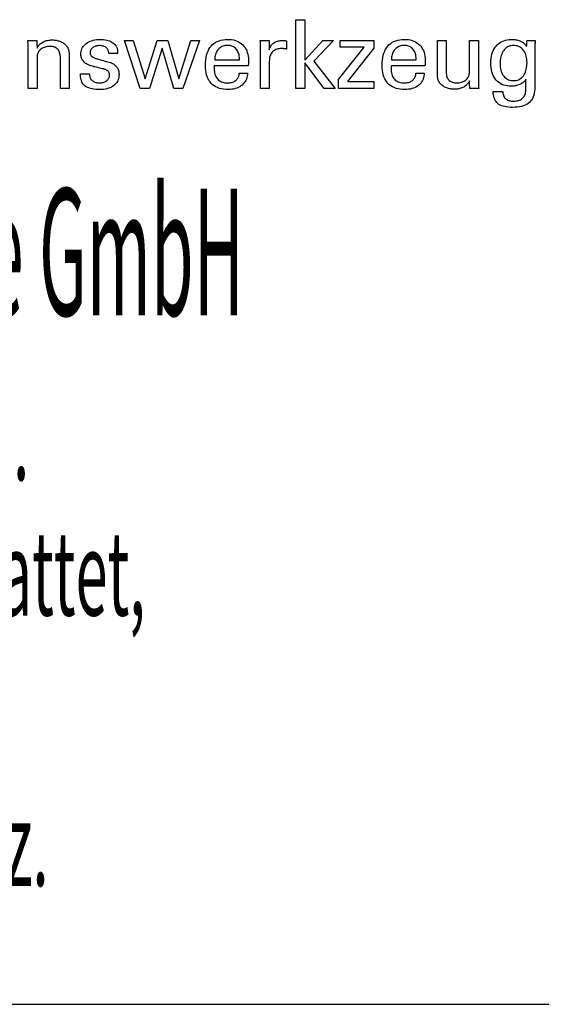
# Model space of a CAD drawing. Extents: x 42 to 443, y -46 to 229.
# Drawn here: x 397 to 419, y -46 to -3 of the extents above; entities that cross this region are included whole.
import ezdxf

# ---------------------------------------------------------------- set-up
doc = ezdxf.new("R2010")
doc.units = 0
doc.header["$MEASUREMENT"] = 0
doc.layers.add('CK_LEVEL_1', color=7, linetype='CONTINUOUS')
doc.styles.add('BOX', font='txt.shx', dxfattribs={"height": 1})

msp = doc.modelspace()

# ---------------------------------------------------------------- linework, layer by layer
at = {"layer": 'CK_LEVEL_1', "color": 6, "linetype": 'CONTINUOUS'}
msp.add_line((41.81499, -45.50092), (442.81499, -45.50092), dxfattribs=at)
at = {"layer": 'CK_LEVEL_1', "color": 1, "linetype": 'CONTINUOUS'}
for points in [[(409.17332, -6.38947, 0), (408.79543, -6.38947, 0), (408.79543, -3.45618, 0), (409.17332, -3.45618, 0), (409.17332, -5.18005, 0), (409.94735, -4.34086, 0), (410.40837, -4.34086, 0), (409.55673, -5.22401, 0), (410.46749, -6.38947, 0), (410.00466, -6.38947, 0), (409.17332, -5.29432, 0), (409.17332, -6.38947, 0), (409.17332, -6.38947, 0)], [(397.74838, -4.67896, 0), (397.76488, -4.64315, 0), (397.78399, -4.60906, 0), (397.80569, -4.57667, 0), (397.82998, -4.54598, 0), (397.85684, -4.51697, 0), (397.88625, -4.48963, 0), (397.91821, -4.46394, 0), (397.95271, -4.4399, 0), (397.98972, -4.41749, 0), (398.02863, -4.39722, 0), (398.06888, -4.37936, 0), (398.11048, -4.3639, 0), (398.15342, -4.35085, 0), (398.19769, -4.34018, 0), (398.24331, -4.3319, 0), (398.29027, -4.32599, 0), (398.33856, -4.32246, 0), (398.3882, -4.32128, 0), (398.43282, -4.32219, 0), (398.47659, -4.32491, 0), (398.51952, -4.32944, 0), (398.5616, -4.33578, 0), (398.60283, -4.34392, 0), (398.64319, -4.35385, 0), (398.68269, -4.36558, 0), (398.72131, -4.37909, 0), (398.75905, -4.39438, 0), (398.79552, -4.41158, 0), (398.83022, -4.43008, 0), (398.86315, -4.4499, 0), (398.8943, -4.47106, 0), (398.92366, -4.49357, 0), (398.9512, -4.51745, 0), (398.97693, -4.54272, 0), (399.00082, -4.56938, 0), (399.02287, -4.59746, 0), (399.03417, -4.61374, 0), (399.04482, -4.63076, 0), (399.0548, -4.64852, 0), (399.06409, -4.66703, 0), (399.07267, -4.68627, 0), (399.0805, -4.70627, 0), (399.08757, -4.72701, 0), (399.09385, -4.7485, 0), (399.09932, -4.77075, 0), (399.10405, -4.79513, 0), (399.10826, -4.8231, 0), (399.11194, -4.85465, 0), (399.11508, -4.88977, 0), (399.11767, -4.92846, 0), (399.11969, -4.97073, 0), (399.12115, -5.01657, 0), (399.12204, -5.06598, 0), (399.12233, -5.11895, 0), (399.12233, -5.16252, 0), (399.12233, -5.27929, 0), (399.12233, -5.44835, 0), (399.12233, -5.64877, 0), (399.12233, -5.85965, 0), (399.12233, -6.06008, 0), (399.12233, -6.22913, 0), (399.12233, -6.3459, 0), (399.12233, -6.38947, 0), (399.10942, -6.38947, 0), (399.07482, -6.38947, 0), (399.02473, -6.38947, 0), (398.96535, -6.38947, 0), (398.90286, -6.38947, 0), (398.84348, -6.38947, 0), (398.79339, -6.38947, 0), (398.75879, -6.38947, 0), (398.74588, -6.38947, 0), (398.74588, -6.34519, 0), (398.74588, -6.22653, 0), (398.74588, -6.05472, 0), (398.74588, -5.85104, 0), (398.74588, -5.63672, 0), (398.74588, -5.43304, 0), (398.74588, -5.26123, 0), (398.74588, -5.14256, 0), (398.74588, -5.09828, 0), (398.74453, -5.04251, 0), (398.74048, -4.99017, 0), (398.73372, -4.94126, 0), (398.72422, -4.89576, 0), (398.71197, -4.85366, 0), (398.69697, -4.81496, 0), (398.67918, -4.77964, 0), (398.65861, -4.7477, 0), (398.63522, -4.71912, 0), (398.60939, -4.6937, 0), (398.58043, -4.67123, 0), (398.54836, -4.65172, 0), (398.51317, -4.63518, 0), (398.47486, -4.62163, 0), (398.43342, -4.61107, 0), (398.38886, -4.60351, 0), (398.34117, -4.59897, 0), (398.29036, -4.59746, 0), (398.2386, -4.59904, 0), (398.18892, -4.60379, 0), (398.14134, -4.61173, 0), (398.09586, -4.62285, 0), (398.0525, -4.63717, 0), (398.01127, -4.6547, 0), (397.97218, -4.67544, 0), (397.93524, -4.69941, 0), (397.90046, -4.72661, 0), (397.86845, -4.75628, 0), (397.84024, -4.78787, 0), (397.81582, -4.82136, 0), (397.79518, -4.85674, 0), (397.77831, -4.89398, 0), (397.7652, -4.93308, 0), (397.75585, -4.974, 0), (397.75024, -5.01674, 0), (397.74838, -5.06128, 0), (397.74838, -5.10683, 0), (397.74838, -5.2289, 0), (397.74838, -5.40563, 0), (397.74838, -5.61515, 0), (397.74838, -5.8356, 0), (397.74838, -6.04513, 0), (397.74838, -6.22186, 0), (397.74838, -6.34393, 0), (397.74838, -6.38947, 0), (397.73541, -6.38947, 0), (397.70064, -6.38947, 0), (397.65031, -6.38947, 0), (397.59064, -6.38947, 0), (397.52786, -6.38947, 0), (397.46819, -6.38947, 0), (397.41786, -6.38947, 0), (397.38309, -6.38947, 0), (397.37012, -6.38947, 0), (397.37012, -6.33375, 0), (397.37012, -6.1844, 0), (397.37012, -5.96819, 0), (397.37012, -5.71185, 0), (397.37012, -5.44214, 0), (397.37012, -5.1858, 0), (397.37012, -4.96959, 0), (397.37012, -4.82025, 0), (397.37012, -4.76452, 0), (397.37007, -4.7396, 0), (397.36991, -4.71483, 0), (397.36964, -4.69023, 0), (397.36927, -4.66582, 0), (397.3688, -4.6416, 0), (397.36822, -4.61759, 0), (397.36754, -4.5938, 0), (397.36676, -4.57024, 0), (397.36588, -4.54692, 0), (397.36488, -4.52378, 0), (397.36383, -4.50082, 0), (397.36271, -4.47803, 0), (397.36152, -4.45543, 0), (397.36026, -4.43302, 0), (397.35894, -4.4108, 0), (397.35754, -4.38876, 0), (397.35606, -4.36693, 0), (397.3545, -4.34529, 0), (397.36759, -4.34529, 0), (397.40265, -4.34529, 0), (397.45341, -4.34529, 0), (397.5136, -4.34529, 0), (397.57692, -4.34529, 0), (397.6371, -4.34529, 0), (397.68787, -4.34529, 0), (397.72293, -4.34529, 0), (397.73601, -4.34529, 0), (397.73644, -4.35673, 0), (397.73757, -4.38739, 0), (397.73922, -4.43179, 0), (397.74117, -4.48443, 0), (397.74322, -4.53981, 0), (397.74517, -4.59245, 0), (397.74682, -4.63685, 0), (397.74795, -4.66752, 0), (397.74838, -4.67896, 0), (397.74838, -4.67896, 0), (397.74838, -4.67896, 0), (397.74838, -4.67896, 0), (397.74838, -4.67896, 0), (397.74838, -4.67896, 0), (397.74838, -4.67896, 0), (397.74838, -4.67896, 0), (397.74838, -4.67896, 0), (397.74838, -4.67896, 0)], [(399.60222, -5.77511, 0), (399.61519, -5.77511, 0), (399.64995, -5.77511, 0), (399.70029, -5.77511, 0), (399.75996, -5.77511, 0), (399.82274, -5.77511, 0), (399.88241, -5.77511, 0), (399.93274, -5.77511, 0), (399.96751, -5.77511, 0), (399.98048, -5.77511, 0), (399.98048, -5.77539, 0), (399.98048, -5.77614, 0), (399.98048, -5.77724, 0), (399.98048, -5.77853, 0), (399.98048, -5.7799, 0), (399.98048, -5.78119, 0), (399.98048, -5.78228, 0), (399.98048, -5.78304, 0), (399.98048, -5.78332, 0), (399.98193, -5.81972, 0), (399.98627, -5.85442, 0), (399.99352, -5.88745, 0), (400.00368, -5.91883, 0), (400.01674, -5.94856, 0), (400.03272, -5.97667, 0), (400.05161, -6.00316, 0), (400.07343, -6.02806, 0), (400.09817, -6.05138, 0), (400.12534, -6.07257, 0), (400.15448, -6.09131, 0), (400.1856, -6.10759, 0), (400.21868, -6.12139, 0), (400.25372, -6.13271, 0), (400.29071, -6.14153, 0), (400.32965, -6.14785, 0), (400.37053, -6.15165, 0), (400.41334, -6.15291, 0), (400.45467, -6.15179, 0), (400.49427, -6.14843, 0), (400.53215, -6.14284, 0), (400.56828, -6.13502, 0), (400.60266, -6.12499, 0), (400.63528, -6.11275, 0), (400.66611, -6.0983, 0), (400.69514, -6.08167, 0), (400.72237, -6.06284, 0), (400.74713, -6.04233, 0), (400.76898, -6.02052, 0), (400.78792, -5.9974, 0), (400.80396, -5.97296, 0), (400.81708, -5.94722, 0), (400.82729, -5.92016, 0), (400.83459, -5.89178, 0), (400.83897, -5.86208, 0), (400.84043, -5.83107, 0), (400.8397, -5.80798, 0), (400.83751, -5.7859, 0), (400.83385, -5.76482, 0), (400.82872, -5.74477, 0), (400.82212, -5.72575, 0), (400.81403, -5.70777, 0), (400.80447, -5.69083, 0), (400.79341, -5.67495, 0), (400.78086, -5.66012, 0), (400.76683, -5.64594, 0), (400.75107, -5.63263, 0), (400.73359, -5.62017, 0), (400.71442, -5.60856, 0), (400.69359, -5.59778, 0), (400.67112, -5.58782, 0), (400.64703, -5.57867, 0), (400.62136, -5.57031, 0), (400.59412, -5.56274, 0), (400.57926, -5.55923, 0), (400.53943, -5.54984, 0), (400.48176, -5.53625, 0), (400.41339, -5.52013, 0), (400.34145, -5.50317, 0), (400.27308, -5.48706, 0), (400.21541, -5.47346, 0), (400.17558, -5.46407, 0), (400.16072, -5.46057, 0), (400.1014, -5.44571, 0), (400.04555, -5.42913, 0), (399.99316, -5.41081, 0), (399.94424, -5.39074, 0), (399.89879, -5.36892, 0), (399.85681, -5.34534, 0), (399.81831, -5.32, 0), (399.7833, -5.29288, 0), (399.75177, -5.26399, 0), (399.72363, -5.23361, 0), (399.69879, -5.2015, 0), (399.67724, -5.16765, 0), (399.659, -5.13206, 0), (399.64406, -5.09473, 0), (399.63243, -5.05566, 0), (399.62412, -5.01485, 0), (399.61914, -4.97228, 0), (399.61747, -4.92797, 0), (399.62028, -4.86689, 0), (399.62871, -4.80843, 0), (399.64277, -4.7526, 0), (399.66244, -4.69941, 0), (399.68772, -4.64886, 0), (399.71862, -4.60095, 0), (399.75514, -4.5557, 0), (399.79727, -4.51311, 0), (399.845, -4.47318, 0), (399.89742, -4.43668, 0), (399.9534, -4.40449, 0), (400.01294, -4.37661, 0), (400.07602, -4.35304, 0), (400.14264, -4.33376, 0), (400.2128, -4.31877, 0), (400.28648, -4.30808, 0), (400.36368, -4.30166, 0), (400.44439, -4.29953, 0), (400.51914, -4.30131, 0), (400.5903, -4.30667, 0), (400.65788, -4.31558, 0), (400.72187, -4.32805, 0), (400.78227, -4.34407, 0), (400.83906, -4.36361, 0), (400.89226, -4.38669, 0), (400.94184, -4.41329, 0), (400.98782, -4.44339, 0), (401.02942, -4.47686, 0), (401.06615, -4.51293, 0), (401.098, -4.55161, 0), (401.12496, -4.5929, 0), (401.14702, -4.6368, 0), (401.16419, -4.68332, 0), (401.17646, -4.73244, 0), (401.18383, -4.78418, 0), (401.18629, -4.83853, 0), (401.18629, -4.84388, 0), (401.18628, -4.84892, 0), (401.18626, -4.85365, 0), (401.18621, -4.85807, 0), (401.18615, -4.86217, 0), (401.18605, -4.86595, 0), (401.1859, -4.86941, 0), (401.18572, -4.87254, 0), (401.18547, -4.87535, 0), (401.18526, -4.87815, 0), (401.18501, -4.88087, 0), (401.1847, -4.88353, 0), (401.18437, -4.88613, 0), (401.18402, -4.88868, 0), (401.18366, -4.89119, 0), (401.18329, -4.89365, 0), (401.18293, -4.89607, 0), (401.18259, -4.89846, 0), (401.16968, -4.89846, 0), (401.13508, -4.89846, 0), (401.08499, -4.89846, 0), (401.0256, -4.89846, 0), (400.96312, -4.89846, 0), (400.90373, -4.89846, 0), (400.85364, -4.89846, 0), (400.81904, -4.89846, 0), (400.80613, -4.89846, 0), (400.80613, -4.89792, 0), (400.80613, -4.89649, 0), (400.80613, -4.89441, 0), (400.80613, -4.89195, 0), (400.80613, -4.88936, 0), (400.80613, -4.88689, 0), (400.80613, -4.88482, 0), (400.80613, -4.88338, 0), (400.80613, -4.88284, 0), (400.80486, -4.85075, 0), (400.80103, -4.82023, 0), (400.79463, -4.79127, 0), (400.78563, -4.76386, 0), (400.77403, -4.73801, 0), (400.75981, -4.71371, 0), (400.74295, -4.69094, 0), (400.72344, -4.6697, 0), (400.70126, -4.64999, 0), (400.67736, -4.63195, 0), (400.65152, -4.61605, 0), (400.62374, -4.60229, 0), (400.59402, -4.59065, 0), (400.56237, -4.58113, 0), (400.52879, -4.57374, 0), (400.49329, -4.56846, 0), (400.45585, -4.5653, 0), (400.4165, -4.56424, 0), (400.37793, -4.5653, 0), (400.34093, -4.56846, 0), (400.30548, -4.57374, 0), (400.27158, -4.58113, 0), (400.23921, -4.59065, 0), (400.20838, -4.60229, 0), (400.17907, -4.61605, 0), (400.15127, -4.63195, 0), (400.12498, -4.64999, 0), (400.10082, -4.66945, 0), (400.07946, -4.68994, 0), (400.0609, -4.71145, 0), (400.04515, -4.73401, 0), (400.03224, -4.75761, 0), (400.02217, -4.78227, 0), (400.01496, -4.80798, 0), (400.01063, -4.83477, 0), (400.00918, -4.86263, 0), (400.01005, -4.88413, 0), (400.01266, -4.90471, 0), (400.01699, -4.92437, 0), (400.02304, -4.94309, 0), (400.0308, -4.96088, 0), (400.04027, -4.97773, 0), (400.05142, -4.99362, 0), (400.06426, -5.00857, 0), (400.07877, -5.02256, 0), (400.09541, -5.03597, 0), (400.11428, -5.04889, 0), (400.1354, -5.06135, 0), (400.15876, -5.07334, 0), (400.18437, -5.08489, 0), (400.21224, -5.09602, 0), (400.24235, -5.10673, 0), (400.27473, -5.11705, 0), (400.30937, -5.12698, 0), (400.32533, -5.13135, 0), (400.3681, -5.14303, 0), (400.43002, -5.15995, 0), (400.50342, -5.18002, 0), (400.58067, -5.20112, 0), (400.65408, -5.22118, 0), (400.71599, -5.23811, 0), (400.75876, -5.24979, 0), (400.77472, -5.25415, 0), (400.82665, -5.26929, 0), (400.87551, -5.28617, 0), (400.92127, -5.30478, 0), (400.96394, -5.32513, 0), (401.00351, -5.3472, 0), (401.03995, -5.37098, 0), (401.07325, -5.39647, 0), (401.10341, -5.42365, 0), (401.13042, -5.45254, 0), (401.15471, -5.48365, 0), (401.17614, -5.51674, 0), (401.19471, -5.55182, 0), (401.21043, -5.58888, 0), (401.22328, -5.62791, 0), (401.23328, -5.6689, 0), (401.24041, -5.71186, 0), (401.2447, -5.75677, 0), (401.24613, -5.80363, 0), (401.24341, -5.86643, 0), (401.23525, -5.92641, 0), (401.22165, -5.98356, 0), (401.20259, -6.03786, 0), (401.17809, -6.08929, 0), (401.14813, -6.13785, 0), (401.1127, -6.18352, 0), (401.07181, -6.22627, 0), (401.02545, -6.26609, 0), (400.97445, -6.30243, 0), (400.91965, -6.3345, 0), (400.86103, -6.36228, 0), (400.79859, -6.38579, 0), (400.73232, -6.40502, 0), (400.66221, -6.41998, 0), (400.58826, -6.43066, 0), (400.51045, -6.43707, 0), (400.42877, -6.4392, 0), (400.33688, -6.43736, 0), (400.25054, -6.43183, 0), (400.16974, -6.42261, 0), (400.09449, -6.40969, 0), (400.02478, -6.39306, 0), (399.96059, -6.37274, 0), (399.90193, -6.3487, 0), (399.84878, -6.32094, 0), (399.80114, -6.28947, 0), (399.75935, -6.25446, 0), (399.72249, -6.21525, 0), (399.69056, -6.17185, 0), (399.66355, -6.12423, 0), (399.64146, -6.0724, 0), (399.62429, -6.01635, 0), (399.61202, -5.95608, 0), (399.60467, -5.89158, 0), (399.60222, -5.82285, 0), (399.60222, -5.82121, 0), (399.60222, -5.81683, 0), (399.60222, -5.81047, 0), (399.60222, -5.80294, 0), (399.60222, -5.79502, 0), (399.60222, -5.78749, 0), (399.60222, -5.78113, 0), (399.60222, -5.77674, 0), (399.60222, -5.77511, 0), (399.60222, -5.77511, 0), (399.60222, -5.77511, 0), (399.60222, -5.77511, 0), (399.60222, -5.77511, 0), (399.60222, -5.77511, 0), (399.60222, -5.77511, 0), (399.60222, -5.77511, 0), (399.60222, -5.77511, 0), (399.60222, -5.77511, 0)], [(403.33246, -4.34529, 0), (403.79719, -5.98576, 0), (404.3185, -4.34529, 0), (404.68421, -4.34529, 0), (403.97652, -6.38947, 0), (403.58066, -6.38947, 0), (403.08715, -4.67156, 0), (402.55031, -6.38947, 0), (402.14994, -6.38947, 0), (401.48061, -4.34529, 0), (401.85011, -4.34529, 0), (402.35933, -5.98576, 0), (402.87252, -4.34529, 0), (403.33246, -4.34529, 0), (403.33246, -4.34529, 0)], [(406.73228, -5.73305, 0), (406.72911, -5.80232, 0), (406.72043, -5.86851, 0), (406.70623, -5.93162, 0), (406.6865, -5.99163, 0), (406.66122, -6.04857, 0), (406.63038, -6.10243, 0), (406.59397, -6.1532, 0), (406.55198, -6.2009, 0), (406.50439, -6.24552, 0), (406.45243, -6.28622, 0), (406.39692, -6.32212, 0), (406.33784, -6.35321, 0), (406.27519, -6.37951, 0), (406.20894, -6.40101, 0), (406.13909, -6.41773, 0), (406.06562, -6.42966, 0), (405.98853, -6.43682, 0), (405.9078, -6.4392, 0), (405.8045, -6.43596, 0), (405.70687, -6.42624, 0), (405.61494, -6.41004, 0), (405.5287, -6.38735, 0), (405.44817, -6.35816, 0), (405.37336, -6.32249, 0), (405.30427, -6.28032, 0), (405.24093, -6.23164, 0), (405.18332, -6.17647, 0), (405.1316, -6.11532, 0), (405.08595, -6.04807, 0), (405.04637, -5.97473, 0), (405.01286, -5.8953, 0), (404.98544, -5.80979, 0), (404.96411, -5.71821, 0), (404.94886, -5.62057, 0), (404.93971, -5.51688, 0), (404.93666, -5.40714, 0), (404.93968, -5.2904, 0), (404.94873, -5.17994, 0), (404.96382, -5.07577, 0), (404.98494, -4.97787, 0), (405.01209, -4.88623, 0), (405.04527, -4.80084, 0), (405.08448, -4.7217, 0), (405.12972, -4.64879, 0), (405.18098, -4.58211, 0), (405.23764, -4.52199, 0), (405.29945, -4.46893, 0), (405.36644, -4.42294, 0), (405.4386, -4.38402, 0), (405.51596, -4.35218, 0), (405.59855, -4.32741, 0), (405.68636, -4.30971, 0), (405.77942, -4.29909, 0), (405.87775, -4.29555, 0), (405.96796, -4.2985, 0), (406.05377, -4.30734, 0), (406.13517, -4.32205, 0), (406.21217, -4.34263, 0), (406.28478, -4.36908, 0), (406.35298, -4.40137, 0), (406.4168, -4.43951, 0), (406.47624, -4.48349, 0), (406.53129, -4.53329, 0), (406.58132, -4.58813, 0), (406.62552, -4.64724, 0), (406.66387, -4.71062, 0), (406.69636, -4.77826, 0), (406.72297, -4.85016, 0), (406.74369, -4.9263, 0), (406.7585, -5.0067, 0), (406.7674, -5.09135, 0), (406.77037, -5.18024, 0), (406.77034, -5.20175, 0), (406.77025, -5.22211, 0), (406.77011, -5.2413, 0), (406.76992, -5.25932, 0), (406.76971, -5.27615, 0), (406.76946, -5.29176, 0), (406.7692, -5.30616, 0), (406.76893, -5.31932, 0), (406.76866, -5.33123, 0), (406.76801, -5.34278, 0), (406.76738, -5.35415, 0), (406.76676, -5.36534, 0), (406.76613, -5.37636, 0), (406.76547, -5.38722, 0), (406.76478, -5.39791, 0), (406.76404, -5.40844, 0), (406.76323, -5.41883, 0), (406.76234, -5.42907, 0), (406.71262, -5.42907, 0), (406.57939, -5.42907, 0), (406.3865, -5.42907, 0), (406.15781, -5.42907, 0), (405.91719, -5.42907, 0), (405.6885, -5.42907, 0), (405.49561, -5.42907, 0), (405.36237, -5.42907, 0), (405.31266, -5.42907, 0), (405.31266, -5.43044, 0), (405.31266, -5.4341, 0), (405.31266, -5.43941, 0), (405.31266, -5.4457, 0), (405.31266, -5.45233, 0), (405.31266, -5.45862, 0), (405.31266, -5.46393, 0), (405.31266, -5.46759, 0), (405.31266, -5.46896, 0), (405.31266, -5.47176, 0), (405.31266, -5.47926, 0), (405.31266, -5.49011, 0), (405.31266, -5.50299, 0), (405.31266, -5.51653, 0), (405.31266, -5.5294, 0), (405.31266, -5.54026, 0), (405.31266, -5.54775, 0), (405.31266, -5.55055, 0), (405.31451, -5.61347, 0), (405.32007, -5.67309, 0), (405.32933, -5.72942, 0), (405.34231, -5.78246, 0), (405.35899, -5.83221, 0), (405.37938, -5.87868, 0), (405.40349, -5.92187, 0), (405.43131, -5.96177, 0), (405.46284, -5.9984, 0), (405.49732, -6.03157, 0), (405.53485, -6.06085, 0), (405.57545, -6.08625, 0), (405.61913, -6.10776, 0), (405.66589, -6.12537, 0), (405.71574, -6.13907, 0), (405.76868, -6.14886, 0), (405.82473, -6.15474, 0), (405.88389, -6.15671, 0), (405.93275, -6.1553, 0), (405.97929, -6.15107, 0), (406.02351, -6.14402, 0), (406.06543, -6.13415, 0), (406.10507, -6.12147, 0), (406.14244, -6.10598, 0), (406.17754, -6.08767, 0), (406.2104, -6.06655, 0), (406.24102, -6.04262, 0), (406.26889, -6.01607, 0), (406.29352, -5.98754, 0), (406.31494, -5.95705, 0), (406.33314, -5.9246, 0), (406.34816, -5.89019, 0), (406.35999, -5.85382, 0), (406.36865, -5.81551, 0), (406.37415, -5.77525, 0), (406.3765, -5.73305, 0), (406.3887, -5.73305, 0), (406.4214, -5.73305, 0), (406.46874, -5.73305, 0), (406.52486, -5.73305, 0), (406.58392, -5.73305, 0), (406.64004, -5.73305, 0), (406.68738, -5.73305, 0), (406.72008, -5.73305, 0), (406.73228, -5.73305, 0), (406.73228, -5.73305, 0), (406.73228, -5.73305, 0), (406.73228, -5.73305, 0), (406.73228, -5.73305, 0), (406.73228, -5.73305, 0), (406.73228, -5.73305, 0), (406.73228, -5.73305, 0), (406.73228, -5.73305, 0), (406.73228, -5.73305, 0)], [(405.33243, -5.16426, 0), (405.36858, -5.16426, 0), (405.46549, -5.16426, 0), (405.60578, -5.16426, 0), (405.7721, -5.16426, 0), (405.94711, -5.16426, 0), (406.11343, -5.16426, 0), (406.25373, -5.16426, 0), (406.35063, -5.16426, 0), (406.38679, -5.16426, 0), (406.38679, -5.16271, 0), (406.38679, -5.15854, 0), (406.38679, -5.15251, 0), (406.38679, -5.14537, 0), (406.38679, -5.13785, 0), (406.38679, -5.1307, 0), (406.38679, -5.12467, 0), (406.38679, -5.12051, 0), (406.38679, -5.11895, 0), (406.38505, -5.06357, 0), (406.37983, -5.01061, 0), (406.37113, -4.96008, 0), (406.35897, -4.91196, 0), (406.34334, -4.86627, 0), (406.32425, -4.823, 0), (406.3017, -4.78216, 0), (406.27571, -4.74374, 0), (406.24626, -4.70775, 0), (406.2142, -4.67515, 0), (406.1801, -4.64639, 0), (406.14397, -4.62145, 0), (406.10578, -4.60034, 0), (406.06554, -4.58306, 0), (406.02324, -4.56962, 0), (405.97887, -4.56002, 0), (405.93242, -4.55425, 0), (405.88389, -4.55233, 0), (405.83073, -4.5544, 0), (405.77981, -4.56062, 0), (405.73114, -4.57099, 0), (405.68471, -4.58553, 0), (405.64054, -4.60425, 0), (405.59863, -4.62714, 0), (405.55898, -4.65423, 0), (405.5216, -4.68552, 0), (405.48649, -4.72102, 0), (405.45416, -4.75992, 0), (405.42563, -4.8014, 0), (405.4009, -4.84548, 0), (405.37998, -4.89214, 0), (405.36286, -4.94139, 0), (405.34954, -4.99323, 0), (405.34003, -5.04765, 0), (405.33433, -5.10466, 0), (405.33243, -5.16426, 0), (405.33243, -5.16426, 0), (405.33243, -5.16426, 0), (405.33243, -5.16426, 0), (405.33243, -5.16426, 0), (405.33243, -5.16426, 0), (405.33243, -5.16426, 0), (405.33243, -5.16426, 0), (405.33243, -5.16426, 0), (405.33243, -5.16426, 0), (405.33243, -5.16426, 0), (405.33243, -5.16426, 0), (405.33243, -5.16426, 0), (405.33243, -5.16426, 0), (405.33243, -5.16426, 0), (405.33243, -5.16426, 0), (405.33243, -5.16426, 0), (405.33243, -5.16426, 0), (405.33243, -5.16426, 0)], [(407.28726, -6.38947, 0), (407.28726, -6.33042, 0), (407.28726, -6.17215, 0), (407.28726, -5.94301, 0), (407.28726, -5.67135, 0), (407.28726, -5.38552, 0), (407.28726, -5.11387, 0), (407.28726, -4.88473, 0), (407.28726, -4.72646, 0), (407.28726, -4.66741, 0), (407.28725, -4.64515, 0), (407.28719, -4.62363, 0), (407.28708, -4.60282, 0), (407.28691, -4.58271, 0), (407.28665, -4.5633, 0), (407.2863, -4.54457, 0), (407.28584, -4.5265, 0), (407.28527, -4.50908, 0), (407.28455, -4.49231, 0), (407.28392, -4.47599, 0), (407.2832, -4.45964, 0), (407.2824, -4.44328, 0), (407.28151, -4.42691, 0), (407.28053, -4.41055, 0), (407.27946, -4.39419, 0), (407.27829, -4.37786, 0), (407.27701, -4.36155, 0), (407.27562, -4.34529, 0), (407.28859, -4.34529, 0), (407.32336, -4.34529, 0), (407.37369, -4.34529, 0), (407.43336, -4.34529, 0), (407.49614, -4.34529, 0), (407.55581, -4.34529, 0), (407.60614, -4.34529, 0), (407.64091, -4.34529, 0), (407.65388, -4.34529, 0), (407.65416, -4.3587, 0), (407.6549, -4.39466, 0), (407.65598, -4.44672, 0), (407.65727, -4.50844, 0), (407.65861, -4.57338, 0), (407.6599, -4.6351, 0), (407.66098, -4.68716, 0), (407.66172, -4.72312, 0), (407.662, -4.73654, 0), (407.67547, -4.69459, 0), (407.69113, -4.65498, 0), (407.70898, -4.6177, 0), (407.72901, -4.58276, 0), (407.7512, -4.55017, 0), (407.77556, -4.51994, 0), (407.80206, -4.49206, 0), (407.8307, -4.46654, 0), (407.86147, -4.44339, 0), (407.89455, -4.4227, 0), (407.92979, -4.40448, 0), (407.96717, -4.38871, 0), (408.00671, -4.3754, 0), (408.04838, -4.36454, 0), (408.0922, -4.3561, 0), (408.13815, -4.35008, 0), (408.18625, -4.34648, 0), (408.23648, -4.34529, 0), (408.2458, -4.34531, 0), (408.255, -4.34538, 0), (408.26408, -4.3455, 0), (408.27307, -4.34569, 0), (408.28197, -4.34594, 0), (408.29079, -4.34627, 0), (408.29954, -4.34669, 0), (408.30824, -4.3472, 0), (408.31689, -4.34781, 0), (408.32549, -4.34855, 0), (408.33402, -4.34945, 0), (408.34247, -4.3505, 0), (408.35085, -4.35169, 0), (408.35916, -4.35302, 0), (408.3674, -4.35448, 0), (408.37557, -4.35608, 0), (408.38368, -4.3578, 0), (408.39171, -4.35964, 0), (408.39171, -4.37169, 0), (408.39171, -4.40399, 0), (408.39171, -4.45075, 0), (408.39171, -4.5062, 0), (408.39171, -4.56453, 0), (408.39171, -4.61997, 0), (408.39171, -4.66674, 0), (408.39171, -4.69904, 0), (408.39171, -4.71109, 0), (408.37793, -4.70845, 0), (408.36448, -4.70601, 0), (408.35134, -4.70375, 0), (408.3385, -4.70167, 0), (408.32593, -4.69977, 0), (408.31361, -4.69803, 0), (408.30153, -4.69646, 0), (408.28967, -4.69503, 0), (408.27799, -4.69376, 0), (408.26664, -4.69242, 0), (408.25558, -4.69124, 0), (408.2448, -4.69021, 0), (408.2343, -4.68934, 0), (408.22408, -4.68863, 0), (408.21413, -4.68807, 0), (408.20446, -4.68767, 0), (408.19506, -4.68743, 0), (408.18593, -4.68735, 0), (408.13139, -4.68911, 0), (408.07968, -4.6944, 0), (408.03082, -4.70321, 0), (407.98483, -4.71556, 0), (407.94172, -4.73146, 0), (407.9015, -4.75092, 0), (407.8642, -4.77393, 0), (407.82982, -4.80052, 0), (407.79838, -4.83068, 0), (407.76967, -4.86394, 0), (407.74437, -4.90029, 0), (407.72247, -4.93973, 0), (407.70396, -4.98225, 0), (407.68883, -5.02783, 0), (407.67708, -5.07648, 0), (407.6687, -5.12818, 0), (407.66367, -5.18292, 0), (407.662, -5.24071, 0), (407.662, -5.2801, 0), (407.662, -5.38568, 0), (407.662, -5.53853, 0), (407.662, -5.71975, 0), (407.662, -5.91043, 0), (407.662, -6.09165, 0), (407.662, -6.2445, 0), (407.662, -6.35008, 0), (407.662, -6.38947, 0), (407.64915, -6.38947, 0), (407.61471, -6.38947, 0), (407.56485, -6.38947, 0), (407.50573, -6.38947, 0), (407.44353, -6.38947, 0), (407.38442, -6.38947, 0), (407.33455, -6.38947, 0), (407.30011, -6.38947, 0), (407.28726, -6.38947, 0), (407.28726, -6.38947, 0), (407.28726, -6.38947, 0), (407.28726, -6.38947, 0), (407.28726, -6.38947, 0), (407.28726, -6.38947, 0), (407.28726, -6.38947, 0), (407.28726, -6.38947, 0), (407.28726, -6.38947, 0), (407.28726, -6.38947, 0)], [(410.62102, -6.38947, 0), (410.62102, -6.01176, 0), (411.71076, -4.62553, 0), (410.68871, -4.62553, 0), (410.68871, -4.34529, 0), (412.12611, -4.34529, 0), (412.12611, -4.67499, 0), (411.00577, -6.10093, 0), (412.12232, -6.10093, 0), (412.12232, -6.38947, 0), (410.62102, -6.38947, 0), (410.62102, -6.38947, 0)], [(414.27581, -5.73305, 0), (414.27277, -5.80232, 0), (414.26421, -5.86851, 0), (414.2501, -5.93162, 0), (414.23044, -5.99163, 0), (414.20522, -6.04857, 0), (414.17443, -6.10243, 0), (414.13806, -6.1532, 0), (414.0961, -6.2009, 0), (414.04854, -6.24552, 0), (413.99659, -6.28622, 0), (413.94104, -6.32212, 0), (413.88189, -6.35321, 0), (413.81914, -6.37951, 0), (413.7528, -6.40101, 0), (413.68288, -6.41773, 0), (413.60937, -6.42966, 0), (413.53227, -6.43682, 0), (413.4516, -6.4392, 0), (413.34826, -6.43596, 0), (413.25064, -6.42624, 0), (413.15875, -6.41004, 0), (413.07257, -6.38735, 0), (412.99212, -6.35816, 0), (412.91738, -6.32249, 0), (412.84836, -6.28032, 0), (412.78506, -6.23164, 0), (412.72748, -6.17647, 0), (412.67563, -6.11532, 0), (412.62988, -6.04807, 0), (412.59023, -5.97473, 0), (412.55668, -5.8953, 0), (412.52924, -5.80979, 0), (412.50789, -5.71821, 0), (412.49265, -5.62057, 0), (412.4835, -5.51688, 0), (412.48045, -5.40714, 0), (412.48348, -5.2904, 0), (412.49256, -5.17994, 0), (412.50769, -5.07577, 0), (412.52884, -4.97787, 0), (412.55602, -4.88623, 0), (412.5892, -4.80084, 0), (412.62838, -4.7217, 0), (412.67354, -4.64879, 0), (412.72468, -4.58211, 0), (412.78124, -4.52199, 0), (412.84302, -4.46893, 0), (412.91002, -4.42294, 0), (412.98223, -4.38402, 0), (413.05965, -4.35218, 0), (413.14228, -4.32741, 0), (413.23011, -4.30971, 0), (413.32314, -4.29909, 0), (413.42136, -4.29555, 0), (413.51156, -4.2985, 0), (413.59738, -4.30734, 0), (413.67883, -4.32205, 0), (413.75589, -4.34263, 0), (413.82856, -4.36908, 0), (413.89686, -4.40137, 0), (413.96077, -4.43951, 0), (414.0203, -4.48349, 0), (414.07544, -4.53329, 0), (414.12551, -4.58813, 0), (414.16968, -4.64724, 0), (414.20797, -4.71062, 0), (414.24036, -4.77826, 0), (414.26686, -4.85016, 0), (414.28748, -4.9263, 0), (414.3022, -5.0067, 0), (414.31104, -5.09135, 0), (414.31398, -5.18024, 0), (414.31396, -5.20175, 0), (414.31389, -5.22211, 0), (414.31378, -5.2413, 0), (414.31362, -5.25932, 0), (414.31342, -5.27615, 0), (414.31317, -5.29176, 0), (414.31288, -5.30616, 0), (414.31255, -5.31932, 0), (414.31218, -5.33123, 0), (414.31166, -5.34278, 0), (414.3111, -5.35415, 0), (414.31051, -5.36534, 0), (414.30987, -5.37636, 0), (414.30917, -5.38722, 0), (414.3084, -5.39791, 0), (414.30756, -5.40844, 0), (414.30662, -5.41883, 0), (414.30559, -5.42907, 0), (414.25593, -5.42907, 0), (414.12282, -5.42907, 0), (413.93012, -5.42907, 0), (413.70166, -5.42907, 0), (413.46128, -5.42907, 0), (413.23283, -5.42907, 0), (413.04012, -5.42907, 0), (412.90702, -5.42907, 0), (412.85736, -5.42907, 0), (412.85736, -5.43044, 0), (412.85736, -5.4341, 0), (412.85736, -5.43941, 0), (412.85736, -5.4457, 0), (412.85736, -5.45233, 0), (412.85736, -5.45862, 0), (412.85736, -5.46393, 0), (412.85736, -5.46759, 0), (412.85736, -5.46896, 0), (412.85736, -5.47176, 0), (412.85736, -5.47926, 0), (412.85736, -5.49011, 0), (412.85736, -5.50299, 0), (412.85736, -5.51653, 0), (412.85736, -5.5294, 0), (412.85736, -5.54026, 0), (412.85736, -5.54775, 0), (412.85736, -5.55055, 0), (412.85915, -5.61347, 0), (412.86456, -5.67309, 0), (412.87362, -5.72942, 0), (412.88634, -5.78246, 0), (412.90277, -5.83221, 0), (412.92293, -5.87868, 0), (412.94685, -5.92187, 0), (412.97456, -5.96177, 0), (413.0061, -5.9984, 0), (413.0407, -6.03157, 0), (413.07837, -6.06085, 0), (413.11912, -6.08625, 0), (413.16294, -6.10776, 0), (413.20983, -6.12537, 0), (413.25978, -6.13907, 0), (413.3128, -6.14886, 0), (413.36889, -6.15474, 0), (413.42804, -6.15671, 0), (413.47676, -6.1553, 0), (413.52321, -6.15107, 0), (413.56738, -6.14402, 0), (413.60929, -6.13415, 0), (413.64892, -6.12147, 0), (413.68627, -6.10598, 0), (413.72134, -6.08767, 0), (413.75413, -6.06655, 0), (413.78464, -6.04262, 0), (413.81236, -6.01607, 0), (413.83693, -5.98754, 0), (413.85835, -5.95705, 0), (413.87661, -5.9246, 0), (413.89172, -5.89019, 0), (413.90368, -5.85382, 0), (413.91249, -5.81551, 0), (413.91815, -5.77525, 0), (413.92065, -5.73305, 0), (413.93283, -5.73305, 0), (413.96547, -5.73305, 0), (414.01273, -5.73305, 0), (414.06876, -5.73305, 0), (414.1277, -5.73305, 0), (414.18373, -5.73305, 0), (414.23099, -5.73305, 0), (414.26363, -5.73305, 0), (414.27581, -5.73305, 0), (414.27581, -5.73305, 0), (414.27581, -5.73305, 0), (414.27581, -5.73305, 0), (414.27581, -5.73305, 0), (414.27581, -5.73305, 0), (414.27581, -5.73305, 0), (414.27581, -5.73305, 0), (414.27581, -5.73305, 0), (414.27581, -5.73305, 0)], [(412.87658, -5.16426, 0), (412.91273, -5.16426, 0), (413.0096, -5.16426, 0), (413.14984, -5.16426, 0), (413.31611, -5.16426, 0), (413.49105, -5.16426, 0), (413.65732, -5.16426, 0), (413.79757, -5.16426, 0), (413.89444, -5.16426, 0), (413.93058, -5.16426, 0), (413.93058, -5.16271, 0), (413.93058, -5.15854, 0), (413.93058, -5.15251, 0), (413.93058, -5.14537, 0), (413.93058, -5.13785, 0), (413.93058, -5.1307, 0), (413.93058, -5.12467, 0), (413.93058, -5.12051, 0), (413.93058, -5.11895, 0), (413.92884, -5.06357, 0), (413.92361, -5.01061, 0), (413.91492, -4.96008, 0), (413.90277, -4.91196, 0), (413.88716, -4.86627, 0), (413.86811, -4.823, 0), (413.84563, -4.78216, 0), (413.81973, -4.74374, 0), (413.79041, -4.70775, 0), (413.75827, -4.67515, 0), (413.72405, -4.64639, 0), (413.68778, -4.62145, 0), (413.64948, -4.60034, 0), (413.60916, -4.58306, 0), (413.56684, -4.56962, 0), (413.52253, -4.56002, 0), (413.47626, -4.55425, 0), (413.42804, -4.55233, 0), (413.37478, -4.5544, 0), (413.32377, -4.56062, 0), (413.27503, -4.57099, 0), (413.22855, -4.58553, 0), (413.18433, -4.60425, 0), (413.14238, -4.62714, 0), (413.10269, -4.65423, 0), (413.06526, -4.68552, 0), (413.03011, -4.72102, 0), (412.99774, -4.75992, 0), (412.96924, -4.8014, 0), (412.94457, -4.84548, 0), (412.92374, -4.89214, 0), (412.90673, -4.94139, 0), (412.89352, -4.99323, 0), (412.8841, -5.04765, 0), (412.87846, -5.10466, 0), (412.87658, -5.16426, 0), (412.87658, -5.16426, 0), (412.87658, -5.16426, 0), (412.87658, -5.16426, 0), (412.87658, -5.16426, 0), (412.87658, -5.16426, 0), (412.87658, -5.16426, 0), (412.87658, -5.16426, 0), (412.87658, -5.16426, 0), (412.87658, -5.16426, 0), (412.87658, -5.16426, 0), (412.87658, -5.16426, 0), (412.87658, -5.16426, 0), (412.87658, -5.16426, 0), (412.87658, -5.16426, 0), (412.87658, -5.16426, 0), (412.87658, -5.16426, 0), (412.87658, -5.16426, 0), (412.87658, -5.16426, 0)], [(416.20781, -6.06762, 0), (416.19099, -6.10348, 0), (416.1716, -6.13772, 0), (416.14963, -6.17032, 0), (416.12508, -6.2013, 0), (416.09795, -6.23064, 0), (416.06824, -6.25834, 0), (416.03596, -6.28441, 0), (416.0011, -6.30884, 0), (415.96367, -6.33162, 0), (415.92429, -6.35223, 0), (415.88366, -6.37038, 0), (415.84175, -6.38608, 0), (415.79857, -6.39935, 0), (415.75411, -6.41018, 0), (415.70835, -6.41859, 0), (415.66128, -6.42458, 0), (415.6129, -6.42817, 0), (415.56321, -6.42937, 0), (415.51952, -6.42844, 0), (415.47657, -6.42567, 0), (415.43437, -6.42106, 0), (415.39291, -6.41461, 0), (415.35221, -6.40633, 0), (415.31228, -6.39622, 0), (415.27314, -6.38429, 0), (415.23478, -6.37055, 0), (415.19722, -6.355, 0), (415.16105, -6.33766, 0), (415.12657, -6.31896, 0), (415.09378, -6.29889, 0), (415.06269, -6.27745, 0), (415.03331, -6.25462, 0), (415.00565, -6.23038, 0), (414.97973, -6.20472, 0), (414.95556, -6.17764, 0), (414.93313, -6.14912, 0), (414.92158, -6.133, 0), (414.9108, -6.1161, 0), (414.90081, -6.09842, 0), (414.8916, -6.07998, 0), (414.88317, -6.06077, 0), (414.87554, -6.0408, 0), (414.8687, -6.02007, 0), (414.86266, -5.9986, 0), (414.85741, -5.97638, 0), (414.85285, -5.95201, 0), (414.84881, -5.92406, 0), (414.84528, -5.89251, 0), (414.84228, -5.85738, 0), (414.83982, -5.81866, 0), (414.83789, -5.77636, 0), (414.8365, -5.73048, 0), (414.83567, -5.68102, 0), (414.83539, -5.62799, 0), (414.83539, -5.584, 0), (414.83539, -5.46611, 0), (414.83539, -5.29544, 0), (414.83539, -5.09309, 0), (414.83539, -4.88019, 0), (414.83539, -4.67784, 0), (414.83539, -4.50716, 0), (414.83539, -4.38927, 0), (414.83539, -4.34529, 0), (414.84821, -4.34529, 0), (414.88257, -4.34529, 0), (414.93231, -4.34529, 0), (414.99128, -4.34529, 0), (415.05333, -4.34529, 0), (415.1123, -4.34529, 0), (415.16205, -4.34529, 0), (415.19641, -4.34529, 0), (415.20923, -4.34529, 0), (415.20923, -4.39008, 0), (415.20923, -4.51015, 0), (415.20923, -4.68397, 0), (415.20923, -4.89005, 0), (415.20923, -5.10688, 0), (415.20923, -5.31295, 0), (415.20923, -5.48678, 0), (415.20923, -5.60684, 0), (415.20923, -5.65164, 0), (415.21062, -5.7075, 0), (415.2148, -5.75998, 0), (415.22174, -5.80906, 0), (415.23144, -5.85474, 0), (415.24388, -5.897, 0), (415.25905, -5.93583, 0), (415.27693, -5.97124, 0), (415.29751, -6.0032, 0), (415.32078, -6.0317, 0), (415.34696, -6.05718, 0), (415.37615, -6.07968, 0), (415.40835, -6.09921, 0), (415.44357, -6.11575, 0), (415.4818, -6.12931, 0), (415.52305, -6.13986, 0), (415.5673, -6.14741, 0), (415.61456, -6.15194, 0), (415.66483, -6.15346, 0), (415.71678, -6.15186, 0), (415.7666, -6.14707, 0), (415.81428, -6.13906, 0), (415.85983, -6.12781, 0), (415.90325, -6.11331, 0), (415.94452, -6.09553, 0), (415.98365, -6.07447, 0), (416.02063, -6.0501, 0), (416.05546, -6.02241, 0), (416.08728, -5.99239, 0), (416.11541, -5.96052, 0), (416.13984, -5.92679, 0), (416.16055, -5.89121, 0), (416.17753, -5.85378, 0), (416.19075, -5.81449, 0), (416.20022, -5.77335, 0), (416.20591, -5.73034, 0), (416.20781, -5.68548, 0), (416.20781, -5.63952, 0), (416.20781, -5.51635, 0), (416.20781, -5.33802, 0), (416.20781, -5.12661, 0), (416.20781, -4.90416, 0), (416.20781, -4.69274, 0), (416.20781, -4.51442, 0), (416.20781, -4.39125, 0), (416.20781, -4.34529, 0), (416.22076, -4.34529, 0), (416.25548, -4.34529, 0), (416.30573, -4.34529, 0), (416.36532, -4.34529, 0), (416.42801, -4.34529, 0), (416.4876, -4.34529, 0), (416.53786, -4.34529, 0), (416.57257, -4.34529, 0), (416.58553, -4.34529, 0), (416.58553, -4.40156, 0), (416.58553, -4.55238, 0), (416.58553, -4.77073, 0), (416.58553, -5.02961, 0), (416.58553, -5.30198, 0), (416.58553, -5.56085, 0), (416.58553, -5.77921, 0), (416.58553, -5.93003, 0), (416.58553, -5.9863, 0), (416.58558, -6.01298, 0), (416.58574, -6.03909, 0), (416.58602, -6.06462, 0), (416.58642, -6.08957, 0), (416.58694, -6.11394, 0), (416.58759, -6.13772, 0), (416.58836, -6.1609, 0), (416.58927, -6.18348, 0), (416.59031, -6.20544, 0), (416.59106, -6.22729, 0), (416.59203, -6.24876, 0), (416.5932, -6.26984, 0), (416.59456, -6.29057, 0), (416.59609, -6.31096, 0), (416.59776, -6.33103, 0), (416.59957, -6.35079, 0), (416.60148, -6.37027, 0), (416.60349, -6.38947, 0), (416.59032, -6.38947, 0), (416.55504, -6.38947, 0), (416.50397, -6.38947, 0), (416.44342, -6.38947, 0), (416.3797, -6.38947, 0), (416.31915, -6.38947, 0), (416.26807, -6.38947, 0), (416.2328, -6.38947, 0), (416.21963, -6.38947, 0), (416.21923, -6.37844, 0), (416.21814, -6.34886, 0), (416.21657, -6.30603, 0), (416.2147, -6.25526, 0), (416.21274, -6.20184, 0), (416.21087, -6.15107, 0), (416.2093, -6.10824, 0), (416.20821, -6.07866, 0), (416.20781, -6.06762, 0), (416.20781, -6.06762, 0), (416.20781, -6.06762, 0), (416.20781, -6.06762, 0), (416.20781, -6.06762, 0), (416.20781, -6.06762, 0), (416.20781, -6.06762, 0), (416.20781, -6.06762, 0), (416.20781, -6.06762, 0), (416.20781, -6.06762, 0)], [(418.61762, -6.00147, 0), (418.60285, -6.02793, 0), (418.5852, -6.05355, 0), (418.56466, -6.0783, 0), (418.54123, -6.1022, 0), (418.5149, -6.12523, 0), (418.48568, -6.14741, 0), (418.45356, -6.16873, 0), (418.41854, -6.18919, 0), (418.38061, -6.20878, 0), (418.34133, -6.22705, 0), (418.30161, -6.2432, 0), (418.26143, -6.25723, 0), (418.22082, -6.26914, 0), (418.17977, -6.2789, 0), (418.13829, -6.28651, 0), (418.09637, -6.29196, 0), (418.05404, -6.29524, 0), (418.01129, -6.29633, 0), (417.91785, -6.29315, 0), (417.82937, -6.28362, 0), (417.74587, -6.26774, 0), (417.66734, -6.24551, 0), (417.5938, -6.21695, 0), (417.52527, -6.18205, 0), (417.46175, -6.14081, 0), (417.40326, -6.09326, 0), (417.34981, -6.03937, 0), (417.30105, -5.97956, 0), (417.25808, -5.91407, 0), (417.22089, -5.84292, 0), (417.18946, -5.7661, 0), (417.16377, -5.68364, 0), (417.14382, -5.59553, 0), (417.12958, -5.50178, 0), (417.12105, -5.4024, 0), (417.11821, -5.29739, 0), (417.12112, -5.19819, 0), (417.12987, -5.10357, 0), (417.14444, -5.01353, 0), (417.16486, -4.92808, 0), (417.19112, -4.84722, 0), (417.22324, -4.77096, 0), (417.26122, -4.6993, 0), (417.30506, -4.63226, 0), (417.35477, -4.56984, 0), (417.40943, -4.51312, 0), (417.46813, -4.46307, 0), (417.53084, -4.41969, 0), (417.59759, -4.38298, 0), (417.66834, -4.35294, 0), (417.74312, -4.32957, 0), (417.82191, -4.31288, 0), (417.90471, -4.30287, 0), (417.99152, -4.29953, 0), (418.04357, -4.30045, 0), (418.09374, -4.30324, 0), (418.14205, -4.30788, 0), (418.18847, -4.31436, 0), (418.23301, -4.3227, 0), (418.27566, -4.33287, 0), (418.31642, -4.34489, 0), (418.35529, -4.35875, 0), (418.39225, -4.37444, 0), (418.42758, -4.39186, 0), (418.46108, -4.41113, 0), (418.49277, -4.43226, 0), (418.52267, -4.45523, 0), (418.5508, -4.48003, 0), (418.57718, -4.50666, 0), (418.60184, -4.53512, 0), (418.62479, -4.56539, 0), (418.64605, -4.59746, 0), (418.64653, -4.58881, 0), (418.64783, -4.56563, 0), (418.6497, -4.53208, 0), (418.65192, -4.4923, 0), (418.65426, -4.45044, 0), (418.65648, -4.41066, 0), (418.65835, -4.37711, 0), (418.65965, -4.35393, 0), (418.66013, -4.34529, 0), (418.67226, -4.34529, 0), (418.70477, -4.34529, 0), (418.75183, -4.34529, 0), (418.80763, -4.34529, 0), (418.86634, -4.34529, 0), (418.92214, -4.34529, 0), (418.9692, -4.34529, 0), (419.00171, -4.34529, 0), (419.01384, -4.34529, 0), (419.0123, -4.36454, 0), (419.0108, -4.38374, 0), (419.00935, -4.40288, 0), (419.00797, -4.42195, 0), (419.00664, -4.44095, 0), (419.00539, -4.45987, 0), (419.00421, -4.47871, 0), (419.00312, -4.49747, 0), (419.00211, -4.51614, 0), (419.0012, -4.53501, 0), (419.00042, -4.55448, 0), (418.99975, -4.57456, 0), (418.99919, -4.59524, 0), (418.99874, -4.6165, 0), (418.99839, -4.63834, 0), (418.99815, -4.66076, 0), (418.998, -4.68375, 0), (418.99796, -4.7073, 0), (418.99796, -4.76274, 0), (418.99796, -4.91132, 0), (418.99796, -5.12643, 0), (418.99796, -5.38146, 0), (418.99796, -5.64979, 0), (418.99796, -5.90482, 0), (418.99796, -6.11993, 0), (418.99796, -6.26851, 0), (418.99796, -6.32395, 0), (418.99515, -6.42249, 0), (418.98673, -6.51491, 0), (418.97269, -6.60123, 0), (418.95301, -6.68144, 0), (418.92768, -6.75555, 0), (418.89668, -6.82355, 0), (418.86001, -6.88547, 0), (418.81766, -6.94129, 0), (418.76961, -6.99102, 0), (418.71583, -7.03514, 0), (418.65545, -7.07406, 0), (418.58845, -7.10777, 0), (418.51483, -7.13629, 0), (418.43458, -7.15961, 0), (418.34768, -7.17775, 0), (418.25413, -7.19069, 0), (418.15392, -7.19846, 0), (418.04703, -7.20105, 0), (417.95452, -7.19901, 0), (417.86772, -7.19289, 0), (417.78664, -7.18272, 0), (417.71128, -7.16849, 0), (417.64163, -7.15022, 0), (417.5777, -7.12792, 0), (417.51949, -7.10161, 0), (417.46699, -7.07128, 0), (417.42021, -7.03696, 0), (417.379, -6.99799, 0), (417.34258, -6.95434, 0), (417.31093, -6.906, 0), (417.28407, -6.85297, 0), (417.26198, -6.79522, 0), (417.24466, -6.73274, 0), (417.23212, -6.66553, 0), (417.22436, -6.59356, 0), (417.22137, -6.51682, 0), (417.23529, -6.51682, 0), (417.2726, -6.51682, 0), (417.3266, -6.51682, 0), (417.39063, -6.51682, 0), (417.458, -6.51682, 0), (417.52202, -6.51682, 0), (417.57603, -6.51682, 0), (417.61333, -6.51682, 0), (417.62725, -6.51682, 0), (417.62958, -6.56121, 0), (417.63469, -6.60312, 0), (417.64257, -6.64255, 0), (417.65319, -6.67953, 0), (417.66654, -6.71406, 0), (417.6826, -6.74616, 0), (417.70135, -6.77584, 0), (417.72277, -6.80313, 0), (417.74684, -6.82802, 0), (417.77377, -6.85033, 0), (417.8034, -6.87003, 0), (417.83572, -6.8871, 0), (417.87073, -6.90155, 0), (417.90841, -6.91338, 0), (417.94876, -6.92259, 0), (417.99175, -6.92917, 0), (418.03739, -6.93312, 0), (418.08566, -6.93443, 0), (418.14415, -6.93275, 0), (418.19921, -6.92772, 0), (418.25084, -6.91935, 0), (418.299, -6.90765, 0), (418.34368, -6.89263, 0), (418.38487, -6.8743, 0), (418.42254, -6.85268, 0), (418.45669, -6.82777, 0), (418.48729, -6.79959, 0), (418.51472, -6.76812, 0), (418.5389, -6.73299, 0), (418.55983, -6.69419, 0), (418.57752, -6.65175, 0), (418.59198, -6.60568, 0), (418.60321, -6.55598, 0), (418.61122, -6.50266, 0), (418.61602, -6.44574, 0), (418.61762, -6.38523, 0), (418.61762, -6.37207, 0), (418.61762, -6.3368, 0), (418.61762, -6.28574, 0), (418.61762, -6.2252, 0), (418.61762, -6.1615, 0), (418.61762, -6.10096, 0), (418.61762, -6.0499, 0), (418.61762, -6.01463, 0), (418.61762, -6.00147, 0), (418.61762, -6.00147, 0), (418.61762, -6.00147, 0), (418.61762, -6.00147, 0), (418.61762, -6.00147, 0), (418.61762, -6.00147, 0), (418.61762, -6.00147, 0), (418.61762, -6.00147, 0), (418.61762, -6.00147, 0), (418.61762, -6.00147, 0)], [(418.66338, -5.27771, 0), (418.66146, -5.20606, 0), (418.65568, -5.13773, 0), (418.64603, -5.07272, 0), (418.63249, -5.01101, 0), (418.61504, -4.95259, 0), (418.59366, -4.89746, 0), (418.56834, -4.84559, 0), (418.53906, -4.79698, 0), (418.50579, -4.75161, 0), (418.46925, -4.71064, 0), (418.43019, -4.67448, 0), (418.38861, -4.64313, 0), (418.34449, -4.61661, 0), (418.29784, -4.5949, 0), (418.24863, -4.57802, 0), (418.19687, -4.56595, 0), (418.14255, -4.55871, 0), (418.08566, -4.5563, 0), (418.02878, -4.55888, 0), (417.97459, -4.56663, 0), (417.92307, -4.57956, 0), (417.87422, -4.59766, 0), (417.82802, -4.62096, 0), (417.78448, -4.64945, 0), (417.74358, -4.68313, 0), (417.70531, -4.72203, 0), (417.66967, -4.76614, 0), (417.63682, -4.81502, 0), (417.60789, -4.8676, 0), (417.58285, -4.92389, 0), (417.5617, -4.98388, 0), (417.54442, -5.04759, 0), (417.53101, -5.115, 0), (417.52144, -5.18613, 0), (417.51571, -5.26098, 0), (417.5138, -5.33954, 0), (417.51574, -5.41162, 0), (417.52156, -5.48026, 0), (417.53126, -5.54547, 0), (417.54484, -5.60725, 0), (417.56232, -5.66559, 0), (417.58368, -5.7205, 0), (417.60893, -5.77198, 0), (417.63807, -5.82002, 0), (417.67111, -5.86464, 0), (417.70753, -5.90552, 0), (417.74656, -5.94156, 0), (417.78821, -5.97279, 0), (417.83247, -5.9992, 0), (417.87935, -6.02079, 0), (417.92885, -6.03758, 0), (417.98097, -6.04956, 0), (418.0357, -6.05675, 0), (418.09306, -6.05914, 0), (418.1492, -6.05654, 0), (418.20284, -6.04875, 0), (418.25395, -6.03576, 0), (418.30252, -6.0176, 0), (418.34856, -5.99426, 0), (418.39205, -5.96576, 0), (418.43298, -5.93209, 0), (418.47135, -5.89327, 0), (418.50715, -5.8493, 0), (418.54013, -5.80083, 0), (418.56916, -5.74859, 0), (418.59426, -5.69258, 0), (418.61546, -5.63281, 0), (418.63276, -5.56928, 0), (418.64618, -5.50199, 0), (418.65575, -5.43097, 0), (418.66147, -5.35621, 0), (418.66338, -5.27771, 0), (418.66338, -5.27771, 0), (418.66338, -5.27771, 0), (418.66338, -5.27771, 0), (418.66338, -5.27771, 0), (418.66338, -5.27771, 0), (418.66338, -5.27771, 0), (418.66338, -5.27771, 0), (418.66338, -5.27771, 0), (418.66338, -5.27771, 0), (418.66338, -5.27771, 0), (418.66338, -5.27771, 0), (418.66338, -5.27771, 0), (418.66338, -5.27771, 0), (418.66338, -5.27771, 0), (418.66338, -5.27771, 0), (418.66338, -5.27771, 0), (418.66338, -5.27771, 0), (418.66338, -5.27771, 0)]]:
    msp.add_polyline3d(points, dxfattribs=at)

# ---------------------------------------------------------------- texts
at = {"layer": 'CK_LEVEL_1', "color": 4, "linetype": 'CONTINUOUS', "style": 'BOX'}
for s, height, width, p in [('Copyright Kemmler Praezisionswerkzeuge GmbH', 5.415, 0.4, (338.99601, -16.08722)), ('Weitergabe und Vervielfaeltigung dieser Unterlage.', 3.61, 0.5, (339.08975, -23.12242)), ('Verwertung und Mitteilung ihres Inhalts nicht gestattet, ', 3.61, 0.5, (339.08975, -28.89842)), ('Zuwiderhandlungen verpflichten zu Schadenersatz.', 3.61, 0.5, (339.08975, -40.45042))]:
    msp.add_text(s, height=height, dxfattribs=dict(at, width=width)).set_placement(p)

doc.saveas('drawing.dxf')
